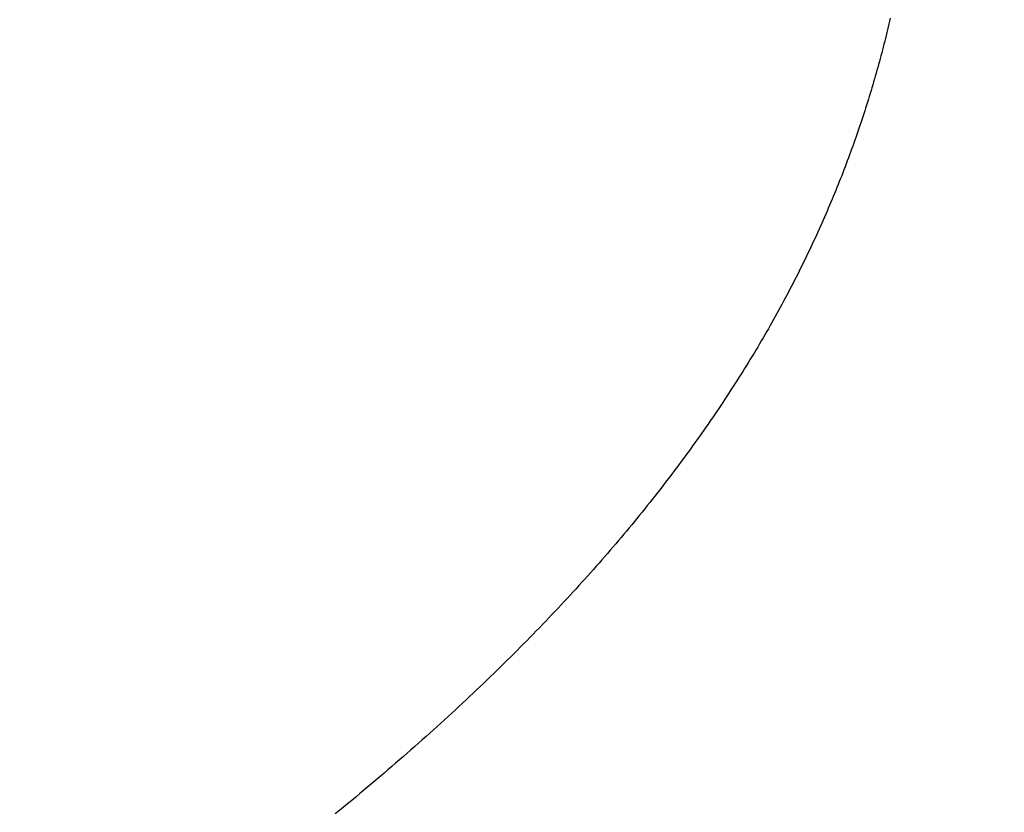
# Model space of a CAD drawing. Extents: x 0 to 60, y -1.5 to 81.5.
# Drawn here: x 49.7 to 49.7, y 14.5 to 14.5 of the extents above; entities that cross this region are included whole.
import ezdxf

# ---------------------------------------------------------------- set-up
doc = ezdxf.new("R2010")
doc.units = 0
doc.header["$MEASUREMENT"] = 0
doc.header["$PDMODE"] = 2
doc.layers.get('0').update_dxf_attribs({"linetype": 'CONTINUOUS'})
doc.layers.get('Defpoints').update_dxf_attribs({"linetype": 'CONTINUOUS'})
doc.layers.add('Dimension', color=2, linetype='CONTINUOUS', lineweight=15)
doc.layers.add('Object', color=7, linetype='CONTINUOUS', lineweight=30)
doc.styles.get("Standard").update_dxf_attribs({"font": 'arial.ttf'})
doc.dimstyles.new('Nabco Dimension Arch Style - Autocad', dxfattribs={"dimscale": 6, "dimtxt": 0.125, "dimasz": 0.125, "dimexe": 0.04, "dimexo": 0.04, "dimgap": 0.04, "dimtad": 0, "dimdec": 4, "dimzin": 4, "dimdsep": 46, "dimlunit": 5, "dimtxsty": 'Standard', "dimcen": 0, "dimclrd": 256, "dimclre": 256, "dimclrt": 256, "dimadec": 1, "dimazin": 1, "dimtm": 1e-09, "dimtfac": 1, "dimtdec": 4, "dimtofl": 0, "dimtmove": 0, "dimatfit": 3, "dimfxl": 0, "dimfrac": 2, "dimtolj": 1, "dimtzin": 4, "dimlwd": -1, "dimlwe": -1, "dimarcsym": 0})

# ---------------------------------------------------------------- blocks, each defined once
blk = doc.blocks.new('GLSTOP')
for p, q in [((-0.38961, -0.141316), (-0.38967, -0.141267)), ((-0.38961, -0.141316), (-0.38967, -0.141267)), ((-0.38955, -0.141365), (-0.38961, -0.141316)), ((-0.38955, -0.141365), (-0.38961, -0.141316)), ((-0.389491, -0.141414), (-0.38955, -0.141365)), ((-0.389491, -0.141414), (-0.38955, -0.141365)), ((-0.389431, -0.141463), (-0.389491, -0.141414)), ((-0.389431, -0.141463), (-0.389491, -0.141414)), ((-0.389372, -0.141512), (-0.389431, -0.141463)), ((-0.389372, -0.141512), (-0.389431, -0.141463)), ((-0.389313, -0.141561), (-0.389372, -0.141512)), ((-0.389313, -0.141561), (-0.389372, -0.141512)), ((-0.389255, -0.14161), (-0.389313, -0.141561)), ((-0.389255, -0.14161), (-0.389313, -0.141561)), ((-0.389197, -0.141659), (-0.389255, -0.14161)), ((-0.389197, -0.141659), (-0.389255, -0.14161)), ((-0.389139, -0.141708), (-0.389197, -0.141659)), ((-0.389139, -0.141708), (-0.389197, -0.141659)), ((-0.389081, -0.141757), (-0.389139, -0.141708)), ((-0.389081, -0.141757), (-0.389139, -0.141708)), ((-0.389024, -0.141805), (-0.389081, -0.141757)), ((-0.389024, -0.141805), (-0.389081, -0.141757)), ((-0.388967, -0.141854), (-0.389024, -0.141805)), ((-0.388967, -0.141854), (-0.389024, -0.141805)), ((-0.38891, -0.141903), (-0.388967, -0.141854)), ((-0.38891, -0.141903), (-0.388967, -0.141854)), ((-0.388853, -0.141951), (-0.38891, -0.141903)), ((-0.388853, -0.141951), (-0.38891, -0.141903)), ((-0.388797, -0.142), (-0.388853, -0.141951)), ((-0.388797, -0.142), (-0.388853, -0.141951)), ((-0.388741, -0.142048), (-0.388797, -0.142)), ((-0.388741, -0.142048), (-0.388797, -0.142)), ((-0.388685, -0.142097), (-0.388741, -0.142048)), ((-0.388685, -0.142097), (-0.388741, -0.142048)), ((-0.38863, -0.142145), (-0.388685, -0.142097)), ((-0.38863, -0.142145), (-0.388685, -0.142097)), ((-0.388575, -0.142194), (-0.38863, -0.142145)), ((-0.388575, -0.142194), (-0.38863, -0.142145)), ((-0.38852, -0.142242), (-0.388575, -0.142194)), ((-0.38852, -0.142242), (-0.388575, -0.142194)), ((-0.388465, -0.142291), (-0.38852, -0.142242)), ((-0.388465, -0.142291), (-0.38852, -0.142242)), ((-0.388411, -0.142339), (-0.388465, -0.142291)), ((-0.388411, -0.142339), (-0.388465, -0.142291)), ((-0.388356, -0.142387), (-0.388411, -0.142339)), ((-0.388356, -0.142387), (-0.388411, -0.142339)), ((-0.388303, -0.142436), (-0.388356, -0.142387)), ((-0.388303, -0.142436), (-0.388356, -0.142387)), ((-0.388249, -0.142484), (-0.388303, -0.142436)), ((-0.388249, -0.142484), (-0.388303, -0.142436)), ((-0.388196, -0.142532), (-0.388249, -0.142484)), ((-0.388196, -0.142532), (-0.388249, -0.142484)), ((-0.388143, -0.14258), (-0.388196, -0.142532)), ((-0.388143, -0.14258), (-0.388196, -0.142532)), ((-0.38809, -0.142628), (-0.388143, -0.14258)), ((-0.38809, -0.142628), (-0.388143, -0.14258)), ((-0.388037, -0.142676), (-0.38809, -0.142628)), ((-0.388037, -0.142676), (-0.38809, -0.142628)), ((-0.387985, -0.142724), (-0.388037, -0.142676)), ((-0.387985, -0.142724), (-0.388037, -0.142676)), ((-0.387933, -0.142772), (-0.387985, -0.142724)), ((-0.387933, -0.142772), (-0.387985, -0.142724)), ((-0.387881, -0.14282), (-0.387933, -0.142772)), ((-0.387881, -0.14282), (-0.387933, -0.142772)), ((-0.38783, -0.142868), (-0.387881, -0.14282)), ((-0.38783, -0.142868), (-0.387881, -0.14282)), ((-0.387779, -0.142916), (-0.38783, -0.142868)), ((-0.387779, -0.142916), (-0.38783, -0.142868)), ((-0.387728, -0.142964), (-0.387779, -0.142916)), ((-0.387728, -0.142964), (-0.387779, -0.142916)), ((-0.387677, -0.143012), (-0.387728, -0.142964)), ((-0.387677, -0.143012), (-0.387728, -0.142964)), ((-0.387627, -0.14306), (-0.387677, -0.143012)), ((-0.387627, -0.14306), (-0.387677, -0.143012)), ((-0.387577, -0.143107), (-0.387627, -0.14306)), ((-0.387577, -0.143107), (-0.387627, -0.14306)), ((-0.387527, -0.143155), (-0.387577, -0.143107)), ((-0.387527, -0.143155), (-0.387577, -0.143107)), ((-0.387477, -0.143203), (-0.387527, -0.143155)), ((-0.387477, -0.143203), (-0.387527, -0.143155)), ((-0.387428, -0.14325), (-0.387477, -0.143203)), ((-0.387428, -0.14325), (-0.387477, -0.143203)), ((-0.387378, -0.143298), (-0.387428, -0.14325)), ((-0.387378, -0.143298), (-0.387428, -0.14325)), ((-0.38733, -0.143345), (-0.387378, -0.143298)), ((-0.38733, -0.143345), (-0.387378, -0.143298)), ((-0.387281, -0.143393), (-0.38733, -0.143345)), ((-0.387281, -0.143393), (-0.38733, -0.143345)), ((-0.387233, -0.14344), (-0.387281, -0.143393)), ((-0.387233, -0.14344), (-0.387281, -0.143393)), ((-0.387184, -0.143488), (-0.387233, -0.14344)), ((-0.387184, -0.143488), (-0.387233, -0.14344)), ((-0.387137, -0.143535), (-0.387184, -0.143488)), ((-0.387137, -0.143535), (-0.387184, -0.143488)), ((-0.387089, -0.143583), (-0.387137, -0.143535)), ((-0.387089, -0.143583), (-0.387137, -0.143535)), ((-0.387042, -0.14363), (-0.387089, -0.143583)), ((-0.387042, -0.14363), (-0.387089, -0.143583)), ((-0.386995, -0.143677), (-0.387042, -0.14363)), ((-0.386995, -0.143677), (-0.387042, -0.14363)), ((-0.386948, -0.143724), (-0.386995, -0.143677)), ((-0.386948, -0.143724), (-0.386995, -0.143677)), ((-0.386901, -0.143772), (-0.386948, -0.143724)), ((-0.386901, -0.143772), (-0.386948, -0.143724)), ((-0.386855, -0.143819), (-0.386901, -0.143772)), ((-0.386855, -0.143819), (-0.386901, -0.143772)), ((-0.386809, -0.143866), (-0.386855, -0.143819)), ((-0.386809, -0.143866), (-0.386855, -0.143819)), ((-0.386763, -0.143913), (-0.386809, -0.143866)), ((-0.386763, -0.143913), (-0.386809, -0.143866)), ((-0.386717, -0.14396), (-0.386763, -0.143913)), ((-0.386717, -0.14396), (-0.386763, -0.143913)), ((-0.386672, -0.144007), (-0.386717, -0.14396)), ((-0.386672, -0.144007), (-0.386717, -0.14396)), ((-0.386627, -0.144054), (-0.386672, -0.144007)), ((-0.386627, -0.144054), (-0.386672, -0.144007)), ((-0.386582, -0.144101), (-0.386627, -0.144054)), ((-0.386582, -0.144101), (-0.386627, -0.144054)), ((-0.386537, -0.144148), (-0.386582, -0.144101)), ((-0.386537, -0.144148), (-0.386582, -0.144101)), ((-0.386493, -0.144195), (-0.386537, -0.144148)), ((-0.386493, -0.144195), (-0.386537, -0.144148)), ((-0.386449, -0.144242), (-0.386493, -0.144195)), ((-0.386449, -0.144242), (-0.386493, -0.144195)), ((-0.386405, -0.144289), (-0.386449, -0.144242)), ((-0.386405, -0.144289), (-0.386449, -0.144242)), ((-0.386361, -0.144336), (-0.386405, -0.144289)), ((-0.386361, -0.144336), (-0.386405, -0.144289)), ((-0.386317, -0.144382), (-0.386361, -0.144336)), ((-0.386317, -0.144382), (-0.386361, -0.144336)), ((-0.386274, -0.144429), (-0.386317, -0.144382)), ((-0.386274, -0.144429), (-0.386317, -0.144382)), ((-0.386231, -0.144476), (-0.386274, -0.144429)), ((-0.386231, -0.144476), (-0.386274, -0.144429)), ((-0.386189, -0.144522), (-0.386231, -0.144476)), ((-0.386189, -0.144522), (-0.386231, -0.144476)), ((-0.386146, -0.144569), (-0.386189, -0.144522)), ((-0.386146, -0.144569), (-0.386189, -0.144522)), ((-0.386104, -0.144616), (-0.386146, -0.144569)), ((-0.386104, -0.144616), (-0.386146, -0.144569)), ((-0.386062, -0.144662), (-0.386104, -0.144616)), ((-0.386062, -0.144662), (-0.386104, -0.144616)), ((-0.38602, -0.144709), (-0.386062, -0.144662)), ((-0.38602, -0.144709), (-0.386062, -0.144662)), ((-0.385979, -0.144755), (-0.38602, -0.144709)), ((-0.385979, -0.144755), (-0.38602, -0.144709)), ((-0.385937, -0.144802), (-0.385979, -0.144755)), ((-0.385937, -0.144802), (-0.385979, -0.144755)), ((-0.385896, -0.144848), (-0.385937, -0.144802)), ((-0.385896, -0.144848), (-0.385937, -0.144802)), ((-0.385855, -0.144894), (-0.385896, -0.144848)), ((-0.385855, -0.144894), (-0.385896, -0.144848)), ((-0.385815, -0.144941), (-0.385855, -0.144894)), ((-0.385815, -0.144941), (-0.385855, -0.144894)), ((-0.385774, -0.144987), (-0.385815, -0.144941)), ((-0.385774, -0.144987), (-0.385815, -0.144941)), ((-0.385734, -0.145033), (-0.385774, -0.144987)), ((-0.385734, -0.145033), (-0.385774, -0.144987)), ((-0.385694, -0.14508), (-0.385734, -0.145033)), ((-0.385694, -0.14508), (-0.385734, -0.145033)), ((-0.385655, -0.145126), (-0.385694, -0.14508)), ((-0.385655, -0.145126), (-0.385694, -0.14508)), ((-0.385615, -0.145172), (-0.385655, -0.145126)), ((-0.385615, -0.145172), (-0.385655, -0.145126)), ((-0.385576, -0.145218), (-0.385615, -0.145172)), ((-0.385576, -0.145218), (-0.385615, -0.145172)), ((-0.385537, -0.145264), (-0.385576, -0.145218)), ((-0.385537, -0.145264), (-0.385576, -0.145218)), ((-0.385498, -0.14531), (-0.385537, -0.145264)), ((-0.385498, -0.14531), (-0.385537, -0.145264)), ((-0.38546, -0.145356), (-0.385498, -0.14531)), ((-0.38546, -0.145356), (-0.385498, -0.14531)), ((-0.385422, -0.145402), (-0.38546, -0.145356)), ((-0.385422, -0.145402), (-0.38546, -0.145356)), ((-0.385383, -0.145448), (-0.385422, -0.145402)), ((-0.385383, -0.145448), (-0.385422, -0.145402)), ((-0.385346, -0.145494), (-0.385383, -0.145448)), ((-0.385346, -0.145494), (-0.385383, -0.145448)), ((-0.385308, -0.14554), (-0.385346, -0.145494)), ((-0.385308, -0.14554), (-0.385346, -0.145494)), ((-0.385271, -0.145586), (-0.385308, -0.14554)), ((-0.385271, -0.145586), (-0.385308, -0.14554)), ((-0.385233, -0.145632), (-0.385271, -0.145586)), ((-0.385233, -0.145632), (-0.385271, -0.145586)), ((-0.385196, -0.145678), (-0.385233, -0.145632)), ((-0.385196, -0.145678), (-0.385233, -0.145632)), ((-0.38516, -0.145724), (-0.385196, -0.145678)), ((-0.38516, -0.145724), (-0.385196, -0.145678)), ((-0.385123, -0.145769), (-0.38516, -0.145724)), ((-0.385123, -0.145769), (-0.38516, -0.145724)), ((-0.385087, -0.145815), (-0.385123, -0.145769)), ((-0.385087, -0.145815), (-0.385123, -0.145769)), ((-0.385051, -0.145861), (-0.385087, -0.145815)), ((-0.385051, -0.145861), (-0.385087, -0.145815)), ((-0.385015, -0.145906), (-0.385051, -0.145861)), ((-0.385015, -0.145906), (-0.385051, -0.145861)), ((-0.384979, -0.145952), (-0.385015, -0.145906)), ((-0.384979, -0.145952), (-0.385015, -0.145906)), ((-0.384944, -0.145998), (-0.384979, -0.145952)), ((-0.384944, -0.145998), (-0.384979, -0.145952)), ((-0.384909, -0.146043), (-0.384944, -0.145998)), ((-0.384909, -0.146043), (-0.384944, -0.145998)), ((-0.384874, -0.146089), (-0.384909, -0.146043)), ((-0.384874, -0.146089), (-0.384909, -0.146043)), ((-0.384839, -0.146134), (-0.384874, -0.146089)), ((-0.384839, -0.146134), (-0.384874, -0.146089)), ((-0.384804, -0.14618), (-0.384839, -0.146134)), ((-0.384804, -0.14618), (-0.384839, -0.146134)), ((-0.38477, -0.146225), (-0.384804, -0.14618)), ((-0.38477, -0.146225), (-0.384804, -0.14618)), ((-0.384736, -0.146271), (-0.38477, -0.146225)), ((-0.384736, -0.146271), (-0.38477, -0.146225)), ((-0.384702, -0.146316), (-0.384736, -0.146271)), ((-0.384702, -0.146316), (-0.384736, -0.146271)), ((-0.384668, -0.146361), (-0.384702, -0.146316)), ((-0.384668, -0.146361), (-0.384702, -0.146316)), ((-0.384635, -0.146407), (-0.384668, -0.146361)), ((-0.384635, -0.146407), (-0.384668, -0.146361)), ((-0.384601, -0.146452), (-0.384635, -0.146407)), ((-0.384601, -0.146452), (-0.384635, -0.146407)), ((-0.384568, -0.146497), (-0.384601, -0.146452)), ((-0.384568, -0.146497), (-0.384601, -0.146452)), ((-0.384535, -0.146542), (-0.384568, -0.146497)), ((-0.384535, -0.146542), (-0.384568, -0.146497)), ((-0.384503, -0.146587), (-0.384535, -0.146542)), ((-0.384503, -0.146587), (-0.384535, -0.146542)), ((-0.38447, -0.146633), (-0.384503, -0.146587)), ((-0.38447, -0.146633), (-0.384503, -0.146587)), ((-0.384438, -0.146678), (-0.38447, -0.146633)), ((-0.384438, -0.146678), (-0.38447, -0.146633)), ((-0.384406, -0.146723), (-0.384438, -0.146678)), ((-0.384406, -0.146723), (-0.384438, -0.146678)), ((-0.384374, -0.146768), (-0.384406, -0.146723)), ((-0.384374, -0.146768), (-0.384406, -0.146723)), ((-0.384342, -0.146813), (-0.384374, -0.146768)), ((-0.384342, -0.146813), (-0.384374, -0.146768)), ((-0.384311, -0.146858), (-0.384342, -0.146813)), ((-0.384311, -0.146858), (-0.384342, -0.146813)), ((-0.38428, -0.146903), (-0.384311, -0.146858)), ((-0.38428, -0.146903), (-0.384311, -0.146858)), ((-0.384249, -0.146948), (-0.38428, -0.146903)), ((-0.384249, -0.146948), (-0.38428, -0.146903)), ((-0.384218, -0.146993), (-0.384249, -0.146948)), ((-0.384218, -0.146993), (-0.384249, -0.146948)), ((-0.384187, -0.147038), (-0.384218, -0.146993)), ((-0.384187, -0.147038), (-0.384218, -0.146993)), ((-0.384157, -0.147082), (-0.384187, -0.147038)), ((-0.384157, -0.147082), (-0.384187, -0.147038)), ((-0.384127, -0.147127), (-0.384157, -0.147082)), ((-0.384127, -0.147127), (-0.384157, -0.147082)), ((-0.384097, -0.147172), (-0.384127, -0.147127)), ((-0.384097, -0.147172), (-0.384127, -0.147127)), ((-0.384067, -0.147217), (-0.384097, -0.147172)), ((-0.384067, -0.147217), (-0.384097, -0.147172)), ((-0.384037, -0.147262), (-0.384067, -0.147217)), ((-0.384037, -0.147262), (-0.384067, -0.147217)), ((-0.384008, -0.147306), (-0.384037, -0.147262)), ((-0.384008, -0.147306), (-0.384037, -0.147262)), ((-0.383979, -0.147351), (-0.384008, -0.147306)), ((-0.383979, -0.147351), (-0.384008, -0.147306)), ((-0.383949, -0.147396), (-0.383979, -0.147351)), ((-0.383949, -0.147396), (-0.383979, -0.147351)), ((-0.383921, -0.14744), (-0.383949, -0.147396)), ((-0.383921, -0.14744), (-0.383949, -0.147396)), ((-0.383892, -0.147485), (-0.383921, -0.14744)), ((-0.383892, -0.147485), (-0.383921, -0.14744)), ((-0.383864, -0.147529), (-0.383892, -0.147485)), ((-0.383864, -0.147529), (-0.383892, -0.147485)), ((-0.383835, -0.147574), (-0.383864, -0.147529)), ((-0.383835, -0.147574), (-0.383864, -0.147529)), ((-0.383807, -0.147618), (-0.383835, -0.147574)), ((-0.383807, -0.147618), (-0.383835, -0.147574)), ((-0.383779, -0.147663), (-0.383807, -0.147618)), ((-0.383779, -0.147663), (-0.383807, -0.147618)), ((-0.383752, -0.147707), (-0.383779, -0.147663)), ((-0.383752, -0.147707), (-0.383779, -0.147663)), ((-0.383724, -0.147752), (-0.383752, -0.147707)), ((-0.383724, -0.147752), (-0.383752, -0.147707)), ((-0.383697, -0.147796), (-0.383724, -0.147752)), ((-0.383697, -0.147796), (-0.383724, -0.147752)), ((-0.38367, -0.14784), (-0.383697, -0.147796)), ((-0.38367, -0.14784), (-0.383697, -0.147796)), ((-0.383643, -0.147885), (-0.38367, -0.14784)), ((-0.383643, -0.147885), (-0.38367, -0.14784)), ((-0.383616, -0.147929), (-0.383643, -0.147885)), ((-0.383616, -0.147929), (-0.383643, -0.147885)), ((-0.38359, -0.147973), (-0.383616, -0.147929)), ((-0.38359, -0.147973), (-0.383616, -0.147929)), ((-0.383563, -0.148017), (-0.38359, -0.147973)), ((-0.383563, -0.148017), (-0.38359, -0.147973)), ((-0.383537, -0.148062), (-0.383563, -0.148017)), ((-0.383537, -0.148062), (-0.383563, -0.148017)), ((-0.383511, -0.148106), (-0.383537, -0.148062)), ((-0.383511, -0.148106), (-0.383537, -0.148062)), ((-0.383485, -0.14815), (-0.383511, -0.148106)), ((-0.383485, -0.14815), (-0.383511, -0.148106)), ((-0.38346, -0.148194), (-0.383485, -0.14815)), ((-0.38346, -0.148194), (-0.383485, -0.14815)), ((-0.383434, -0.148238), (-0.38346, -0.148194)), ((-0.383434, -0.148238), (-0.38346, -0.148194)), ((-0.383409, -0.148282), (-0.383434, -0.148238)), ((-0.383409, -0.148282), (-0.383434, -0.148238)), ((-0.383384, -0.148326), (-0.383409, -0.148282)), ((-0.383384, -0.148326), (-0.383409, -0.148282)), ((-0.383359, -0.14837), (-0.383384, -0.148326)), ((-0.383359, -0.14837), (-0.383384, -0.148326)), ((-0.383335, -0.148414), (-0.383359, -0.14837)), ((-0.383335, -0.148414), (-0.383359, -0.14837)), ((-0.38331, -0.148458), (-0.383335, -0.148414)), ((-0.38331, -0.148458), (-0.383335, -0.148414)), ((-0.383286, -0.148502), (-0.38331, -0.148458)), ((-0.383286, -0.148502), (-0.38331, -0.148458)), ((-0.383262, -0.148546), (-0.383286, -0.148502)), ((-0.383262, -0.148546), (-0.383286, -0.148502)), ((-0.383238, -0.14859), (-0.383262, -0.148546)), ((-0.383238, -0.14859), (-0.383262, -0.148546)), ((-0.383214, -0.148634), (-0.383238, -0.14859)), ((-0.383214, -0.148634), (-0.383238, -0.14859)), ((-0.38319, -0.148678), (-0.383214, -0.148634)), ((-0.38319, -0.148678), (-0.383214, -0.148634)), ((-0.383167, -0.148721), (-0.38319, -0.148678)), ((-0.383167, -0.148721), (-0.38319, -0.148678)), ((-0.383143, -0.148765), (-0.383167, -0.148721)), ((-0.383143, -0.148765), (-0.383167, -0.148721)), ((-0.38312, -0.148809), (-0.383143, -0.148765)), ((-0.38312, -0.148809), (-0.383143, -0.148765)), ((-0.383097, -0.148853), (-0.38312, -0.148809)), ((-0.383097, -0.148853), (-0.38312, -0.148809)), ((-0.383075, -0.148896), (-0.383097, -0.148853)), ((-0.383075, -0.148896), (-0.383097, -0.148853)), ((-0.383052, -0.14894), (-0.383075, -0.148896)), ((-0.383052, -0.14894), (-0.383075, -0.148896)), ((-0.38303, -0.148983), (-0.383052, -0.14894)), ((-0.38303, -0.148983), (-0.383052, -0.14894)), ((-0.383007, -0.149027), (-0.38303, -0.148983)), ((-0.383007, -0.149027), (-0.38303, -0.148983)), ((-0.382985, -0.149071), (-0.383007, -0.149027)), ((-0.382985, -0.149071), (-0.383007, -0.149027)), ((-0.382964, -0.149114), (-0.382985, -0.149071)), ((-0.382964, -0.149114), (-0.382985, -0.149071)), ((-0.382942, -0.149158), (-0.382964, -0.149114)), ((-0.382942, -0.149158), (-0.382964, -0.149114)), ((-0.38292, -0.149201), (-0.382942, -0.149158)), ((-0.38292, -0.149201), (-0.382942, -0.149158)), ((-0.382899, -0.149245), (-0.38292, -0.149201)), ((-0.382899, -0.149245), (-0.38292, -0.149201)), ((-0.382878, -0.149288), (-0.382899, -0.149245)), ((-0.382878, -0.149288), (-0.382899, -0.149245)), ((-0.382857, -0.149332), (-0.382878, -0.149288)), ((-0.382857, -0.149332), (-0.382878, -0.149288)), ((-0.382836, -0.149375), (-0.382857, -0.149332)), ((-0.382836, -0.149375), (-0.382857, -0.149332)), ((-0.382815, -0.149418), (-0.382836, -0.149375)), ((-0.382815, -0.149418), (-0.382836, -0.149375)), ((-0.382795, -0.149462), (-0.382815, -0.149418)), ((-0.382795, -0.149462), (-0.382815, -0.149418)), ((-0.382774, -0.149505), (-0.382795, -0.149462)), ((-0.382774, -0.149505), (-0.382795, -0.149462)), ((-0.382754, -0.149548), (-0.382774, -0.149505)), ((-0.382754, -0.149548), (-0.382774, -0.149505)), ((-0.382734, -0.149592), (-0.382754, -0.149548)), ((-0.382734, -0.149592), (-0.382754, -0.149548)), ((-0.382714, -0.149635), (-0.382734, -0.149592)), ((-0.382714, -0.149635), (-0.382734, -0.149592)), ((-0.382694, -0.149678), (-0.382714, -0.149635)), ((-0.382694, -0.149678), (-0.382714, -0.149635)), ((-0.382675, -0.149721), (-0.382694, -0.149678)), ((-0.382675, -0.149721), (-0.382694, -0.149678)), ((-0.382655, -0.149764), (-0.382675, -0.149721)), ((-0.382655, -0.149764), (-0.382675, -0.149721)), ((-0.382636, -0.149807), (-0.382655, -0.149764)), ((-0.382636, -0.149807), (-0.382655, -0.149764)), ((-0.382617, -0.149851), (-0.382636, -0.149807)), ((-0.382617, -0.149851), (-0.382636, -0.149807)), ((-0.382598, -0.149894), (-0.382617, -0.149851)), ((-0.382598, -0.149894), (-0.382617, -0.149851)), ((-0.382579, -0.149937), (-0.382598, -0.149894)), ((-0.382579, -0.149937), (-0.382598, -0.149894)), ((-0.382561, -0.14998), (-0.382579, -0.149937)), ((-0.382561, -0.14998), (-0.382579, -0.149937)), ((-0.382542, -0.150023), (-0.382561, -0.14998)), ((-0.382542, -0.150023), (-0.382561, -0.14998)), ((-0.382524, -0.150066), (-0.382542, -0.150023)), ((-0.382524, -0.150066), (-0.382542, -0.150023)), ((-0.382506, -0.150109), (-0.382524, -0.150066)), ((-0.382506, -0.150109), (-0.382524, -0.150066)), ((-0.382488, -0.150152), (-0.382506, -0.150109)), ((-0.382488, -0.150152), (-0.382506, -0.150109)), ((-0.38247, -0.150195), (-0.382488, -0.150152)), ((-0.38247, -0.150195), (-0.382488, -0.150152)), ((-0.382452, -0.150238), (-0.38247, -0.150195)), ((-0.382452, -0.150238), (-0.38247, -0.150195)), ((-0.382435, -0.15028), (-0.382452, -0.150238)), ((-0.382435, -0.15028), (-0.382452, -0.150238)), ((-0.382417, -0.150323), (-0.382435, -0.15028)), ((-0.382417, -0.150323), (-0.382435, -0.15028)), ((-0.3824, -0.150366), (-0.382417, -0.150323)), ((-0.3824, -0.150366), (-0.382417, -0.150323)), ((-0.382383, -0.150409), (-0.3824, -0.150366)), ((-0.382383, -0.150409), (-0.3824, -0.150366)), ((-0.382366, -0.150452), (-0.382383, -0.150409)), ((-0.382366, -0.150452), (-0.382383, -0.150409)), ((-0.382349, -0.150494), (-0.382366, -0.150452)), ((-0.382349, -0.150494), (-0.382366, -0.150452)), ((-0.382333, -0.150537), (-0.382349, -0.150494)), ((-0.382333, -0.150537), (-0.382349, -0.150494)), ((-0.382316, -0.15058), (-0.382333, -0.150537)), ((-0.382316, -0.15058), (-0.382333, -0.150537)), ((-0.3823, -0.150622), (-0.382316, -0.15058)), ((-0.3823, -0.150622), (-0.382316, -0.15058)), ((-0.382284, -0.150665), (-0.3823, -0.150622)), ((-0.382284, -0.150665), (-0.3823, -0.150622)), ((-0.382268, -0.150708), (-0.382284, -0.150665)), ((-0.382268, -0.150708), (-0.382284, -0.150665)), ((-0.382252, -0.15075), (-0.382268, -0.150708)), ((-0.382252, -0.15075), (-0.382268, -0.150708)), ((-0.382236, -0.150793), (-0.382252, -0.15075)), ((-0.382236, -0.150793), (-0.382252, -0.15075)), ((-0.38222, -0.150836), (-0.382236, -0.150793)), ((-0.38222, -0.150836), (-0.382236, -0.150793)), ((-0.382205, -0.150878), (-0.38222, -0.150836)), ((-0.382205, -0.150878), (-0.38222, -0.150836)), ((-0.382189, -0.150921), (-0.382205, -0.150878)), ((-0.382189, -0.150921), (-0.382205, -0.150878)), ((-0.382174, -0.150963), (-0.382189, -0.150921)), ((-0.382174, -0.150963), (-0.382189, -0.150921)), ((-0.382159, -0.151006), (-0.382174, -0.150963)), ((-0.382159, -0.151006), (-0.382174, -0.150963)), ((-0.382144, -0.151048), (-0.382159, -0.151006)), ((-0.382144, -0.151048), (-0.382159, -0.151006)), ((-0.38213, -0.15109), (-0.382144, -0.151048)), ((-0.38213, -0.15109), (-0.382144, -0.151048)), ((-0.382115, -0.151133), (-0.38213, -0.15109)), ((-0.382115, -0.151133), (-0.38213, -0.15109)), ((-0.3821, -0.151175), (-0.382115, -0.151133)), ((-0.3821, -0.151175), (-0.382115, -0.151133)), ((-0.382086, -0.151218), (-0.3821, -0.151175)), ((-0.382086, -0.151218), (-0.3821, -0.151175)), ((-0.382072, -0.15126), (-0.382086, -0.151218)), ((-0.382072, -0.15126), (-0.382086, -0.151218)), ((-0.382058, -0.151302), (-0.382072, -0.15126)), ((-0.382058, -0.151302), (-0.382072, -0.15126)), ((-0.382044, -0.151345), (-0.382058, -0.151302)), ((-0.382044, -0.151345), (-0.382058, -0.151302)), ((-0.38203, -0.151387), (-0.382044, -0.151345)), ((-0.38203, -0.151387), (-0.382044, -0.151345)), ((-0.382016, -0.151429), (-0.38203, -0.151387)), ((-0.382016, -0.151429), (-0.38203, -0.151387)), ((-0.382003, -0.151471), (-0.382016, -0.151429)), ((-0.382003, -0.151471), (-0.382016, -0.151429)), ((-0.381989, -0.151513), (-0.382003, -0.151471)), ((-0.381989, -0.151513), (-0.382003, -0.151471)), ((-0.381976, -0.151556), (-0.381989, -0.151513)), ((-0.381976, -0.151556), (-0.381989, -0.151513)), ((-0.381963, -0.151598), (-0.381976, -0.151556)), ((-0.381963, -0.151598), (-0.381976, -0.151556)), ((-0.38195, -0.15164), (-0.381963, -0.151598)), ((-0.38195, -0.15164), (-0.381963, -0.151598)), ((-0.381937, -0.151682), (-0.38195, -0.15164)), ((-0.381937, -0.151682), (-0.38195, -0.15164)), ((-0.381924, -0.151724), (-0.381937, -0.151682)), ((-0.381924, -0.151724), (-0.381937, -0.151682)), ((-0.381912, -0.151766), (-0.381924, -0.151724)), ((-0.381912, -0.151766), (-0.381924, -0.151724)), ((-0.381899, -0.151808), (-0.381912, -0.151766)), ((-0.381899, -0.151808), (-0.381912, -0.151766)), ((-0.381887, -0.15185), (-0.381899, -0.151808)), ((-0.381887, -0.15185), (-0.381899, -0.151808)), ((-0.381875, -0.151892), (-0.381887, -0.15185)), ((-0.381875, -0.151892), (-0.381887, -0.15185)), ((-0.381863, -0.151934), (-0.381875, -0.151892)), ((-0.381863, -0.151934), (-0.381875, -0.151892)), ((-0.381851, -0.151976), (-0.381863, -0.151934)), ((-0.381851, -0.151976), (-0.381863, -0.151934)), ((-0.381839, -0.152018), (-0.381851, -0.151976)), ((-0.381839, -0.152018), (-0.381851, -0.151976)), ((-0.381827, -0.15206), (-0.381839, -0.152018)), ((-0.381827, -0.15206), (-0.381839, -0.152018)), ((-0.381815, -0.152102), (-0.381827, -0.15206)), ((-0.381815, -0.152102), (-0.381827, -0.15206)), ((-0.381804, -0.152144), (-0.381815, -0.152102)), ((-0.381804, -0.152144), (-0.381815, -0.152102)), ((-0.381793, -0.152186), (-0.381804, -0.152144)), ((-0.381793, -0.152186), (-0.381804, -0.152144)), ((-0.381781, -0.152228), (-0.381793, -0.152186)), ((-0.381781, -0.152228), (-0.381793, -0.152186)), ((-0.38177, -0.15227), (-0.381781, -0.152228)), ((-0.38177, -0.15227), (-0.381781, -0.152228)), ((-0.381759, -0.152311), (-0.38177, -0.15227)), ((-0.381759, -0.152311), (-0.38177, -0.15227)), ((-0.381748, -0.152353), (-0.381759, -0.152311)), ((-0.381748, -0.152353), (-0.381759, -0.152311)), ((-0.381738, -0.152395), (-0.381748, -0.152353)), ((-0.381738, -0.152395), (-0.381748, -0.152353)), ((-0.381727, -0.152437), (-0.381738, -0.152395)), ((-0.381727, -0.152437), (-0.381738, -0.152395)), ((-0.381716, -0.152478), (-0.381727, -0.152437)), ((-0.381716, -0.152478), (-0.381727, -0.152437)), ((-0.381706, -0.15252), (-0.381716, -0.152478)), ((-0.381706, -0.15252), (-0.381716, -0.152478)), ((-0.381696, -0.152562), (-0.381706, -0.15252)), ((-0.381696, -0.152562), (-0.381706, -0.15252)), ((-0.381686, -0.152603), (-0.381696, -0.152562)), ((-0.381686, -0.152603), (-0.381696, -0.152562)), ((-0.381675, -0.152645), (-0.381686, -0.152603)), ((-0.381675, -0.152645), (-0.381686, -0.152603)), ((-0.381666, -0.152687), (-0.381675, -0.152645)), ((-0.381666, -0.152687), (-0.381675, -0.152645)), ((-0.381656, -0.152728), (-0.381666, -0.152687)), ((-0.381656, -0.152728), (-0.381666, -0.152687)), ((-0.381646, -0.15277), (-0.381656, -0.152728)), ((-0.381646, -0.15277), (-0.381656, -0.152728))]:
    blk.add_line(p, q)
blk = doc.blocks.new('EST')
at = {"rotation": 180}
blk.add_blockref('GLSTOP', (1.952161, -0.060302), dxfattribs=at)
blk = doc.blocks.new('*D17')
at = {"layer": 'Defpoints', "color": 0}
for p in [(49.166855, 18.040101), (55.041855, 16.81606), (49.166855, 14.313547)]:
    blk.add_point(p, dxfattribs=at)
at = {"layer": 'Dimension'}
for p, q in [((49.166855, 14.553547), (49.166855, 18.280101)), ((55.041855, 17.05606), (55.041855, 18.280101)), ((49.916855, 18.040101), (50.867621, 18.040101)), ((54.291855, 18.040101), (52.93627, 18.040101))]:
    blk.add_line(p, q, dxfattribs=at)
for points in [[(49.916855, 18.165101), (49.916855, 17.915101), (49.166855, 18.040101)], [(54.291855, 18.165101), (54.291855, 17.915101), (55.041855, 18.040101)]]:
    blk.add_solid(points, dxfattribs=at)
at = {"layer": 'Dimension', "insert": (51.901945, 18.040101), "char_height": 0.48, "attachment_point": 5}
blk.add_mtext('\\A1;5 7/8\\P [149]', dxfattribs=at)

msp = doc.modelspace()

# ---------------------------------------------------------------- block references
at = {"layer": 'Object', "xscale": -1}
msp.add_blockref('EST', (52.042733, 14.373797), dxfattribs=at)

# ---------------------------------------------------------------- dimensions: what is measured, and where the dimension line sits
at = {"layer": 'Dimension'}
dim = msp.add_linear_dim(base=(49.166855, 18.040101), p1=(55.041855, 16.81606), p2=(49.166855, 14.313547), angle=180, dimstyle='Nabco Dimension Arch Style - Autocad', override={"dimtxt": 0.08, "dimpost": '\\X'}, dxfattribs=at)
dim.commit()
dim.dimension.update_dxf_attribs({"geometry": '*D17', "text_midpoint": (51.901945, 18.040101), "dimtype": 160})

doc.saveas('drawing.dxf')
